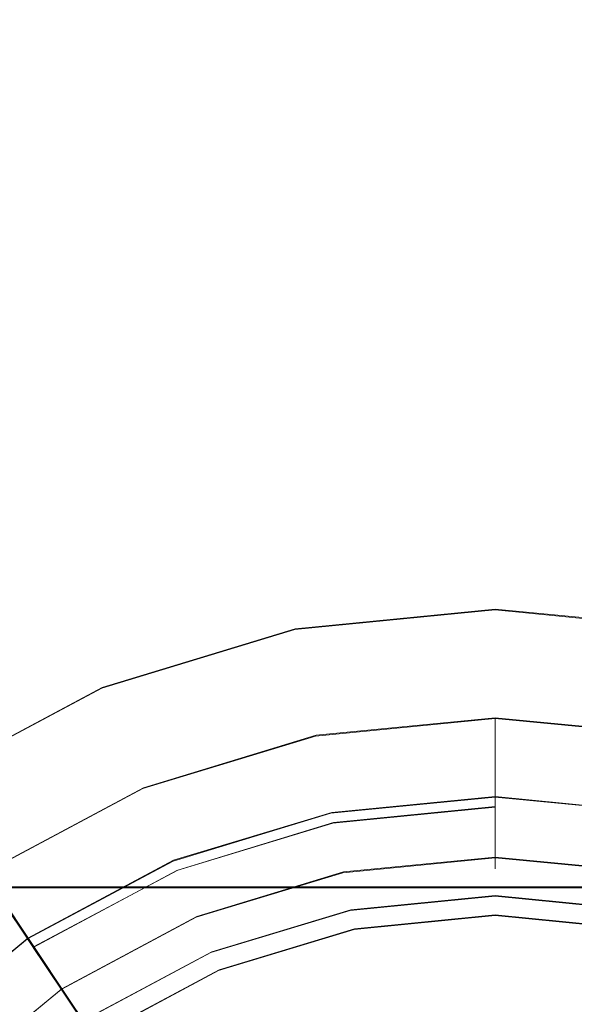
# Model space of a CAD drawing. Extents: x -47 to 101, y -281 to 0.
# Drawn here: x -8 to 1, y -68 to -52 of the extents above; entities that cross this region are included whole.
import ezdxf

# ---------------------------------------------------------------- set-up
doc = ezdxf.new("R2010")
doc.units = 0
doc.header["$LTSCALE"] = 500
doc.header["$MEASUREMENT"] = 0
doc.layers.add('DWXOUTLINES', color=7, linetype='Continuous')
doc.layers.add('FERRO_CHROM', color=7, linetype='Continuous')

msp = doc.modelspace()

# ---------------------------------------------------------------- linework, layer by layer
at = {"layer": 'DWXOUTLINES', "color": 0, "lineweight": 0}
for p, q in [((0, -61.45, 37.37), (-3.23, -61.77, 37.37)), ((-3.23, -61.77, -10.45), (0, -61.45, -10.45)), ((0, -61.45, -10.45), (3.25, -61.77, -10.45)), ((3.25, -61.77, 37.37), (0, -61.45, 37.37)), ((-6.35, -62.72, 37.37), (-3.23, -61.77, 37.37)), ((-3.23, -61.77, -10.45), (-6.35, -62.72, -10.45)), ((-6.35, -62.72, -10.45), (-9.22, -64.25, -10.45)), ((-9.22, -64.25, 37.37), (-6.35, -62.72, 37.37)), ((-2.89, -63.49, 364.87), (0, -63.21, 364.87)), ((-2.89, -63.49, 335.13), (0, -63.21, 335.13)), ((-2.89, -63.49, -364.86), (0, -63.21, -364.86)), ((2.9, -63.49, 364.87), (0, -63.21, 364.87)), ((2.9, -63.49, 335.13), (0, -63.21, 335.13)), ((0, -63.21, -335.12), (0, -65.64, -333.12)), ((2.9, -63.49, -335.12), (0, -63.21, -335.12)), ((2.9, -63.49, -364.86), (0, -63.21, -364.86)), ((-2.89, -63.49, 364.87), (-5.68, -64.34, 364.87)), ((-2.89, -63.49, 335.13), (-5.68, -64.34, 335.13)), ((-5.68, -64.34, -364.86), (-2.89, -63.49, -364.86)), ((-5.68, -64.34, 364.87), (-8.25, -65.71, 364.87)), ((-5.68, -64.34, 335.13), (-8.25, -65.71, 335.13)), ((-8.25, -65.71, -364.86), (-5.68, -64.34, -364.86)), ((0, -64.48, 369.06), (-2.64, -64.74, 369.06)), ((0, -64.48, -370.07), (-2.64, -64.74, -370.07)), ((0, -64.48, -369.05), (-2.64, -64.74, -369.05)), ((2.65, -64.74, 369.06), (0, -64.48, 369.06)), ((2.65, -64.74, -370.07), (0, -64.48, -370.07)), ((0, -64.48, -369.05), (2.65, -64.74, -369.05)), ((-2.64, -64.74, 369.06), (-5.2, -65.51, 369.06)), ((-5.2, -65.51, -370.07), (-2.64, -64.74, -370.07)), ((-2.64, -64.74, -369.05), (-5.2, -65.51, -369.05)), ((-2.61, -64.9, -331.52), (0, -64.64, -331.52)), ((0, -65.64, -333.12), (0, -64.64, -331.52)), ((-2.61, -64.9, -331.52), (-5.13, -65.67, -331.52)), ((-5.2, -65.51, 369.06), (-7.55, -66.77, 369.06)), ((-7.55, -66.77, -370.07), (-5.2, -65.51, -370.07)), ((-7.55, -66.77, -369.05), (-5.2, -65.51, -369.05)), ((0, -65.46, 330.86), (-2.45, -65.7, 330.86)), ((-2.45, -65.7, -330.85), (0, -65.46, -330.85)), ((2.46, -65.7, 330.86), (0, -65.46, 330.86)), ((0, -65.46, -330.85), (2.46, -65.7, -330.85)), ((-8.25, -65.71, -335.12), (-6.9, -67.74, -333.12)), ((-5.13, -65.67, -331.52), (-7.46, -66.91, -331.52)), ((-2.45, -65.7, 330.86), (-4.82, -66.42, 330.86)), ((-2.45, -65.7, -330.85), (-4.82, -66.42, -330.85)), ((-8.48, -65.94, -344.31), (-7.21, -65.94, -342.77)), ((-8.48, -65.94, -355.67), (-7.21, -65.94, -357.21)), ((-8.48, -65.94, 355.68), (-7.21, -65.94, 357.22)), ((-8.48, -65.94, 344.32), (-7.21, -65.94, 342.78)), ((-5.67, -65.94, -341.5), (-7.21, -65.94, -342.77)), ((-5.67, -65.94, -358.48), (-7.21, -65.94, -357.21)), ((-5.67, -65.94, 358.49), (-7.21, -65.94, 357.22)), ((-5.67, -65.94, 341.51), (-7.21, -65.94, 342.78)), ((-5.67, -65.94, -341.5), (-3.9, -65.94, -340.55)), ((-5.67, -65.94, -358.48), (-3.9, -65.94, -359.43)), ((-5.67, -65.94, 358.49), (-3.9, -65.94, 359.44)), ((-5.67, -65.94, 341.51), (-3.9, -65.94, 340.56)), ((-1.98, -65.94, -339.97), (-3.9, -65.94, -340.55)), ((-1.98, -65.94, -360.01), (-3.9, -65.94, -359.43)), ((-1.98, -65.94, 360.02), (-3.9, -65.94, 359.44)), ((-1.98, -65.94, 339.98), (-3.9, -65.94, 340.56)), ((-1.98, -65.94, -339.97), (0, -65.94, -339.77)), ((-1.98, -65.94, -360.01), (0, -65.94, -360.21)), ((-1.98, -65.94, 360.02), (0, -65.94, 360.22)), ((-1.98, -65.94, 339.98), (0, -65.94, 339.78)), ((1.99, -65.94, -339.97), (0, -65.94, -339.77)), ((1.99, -65.94, -360.01), (0, -65.94, -360.21)), ((1.99, -65.94, 360.02), (0, -65.94, 360.22)), ((1.99, -65.94, 339.98), (0, -65.94, 339.78)), ((-2.33, -66.31, -371.55), (0, -66.08, -371.55)), ((0, -66.08, -371.55), (2.34, -66.31, -371.55)), ((-2.33, -66.31, -371.55), (-4.58, -66.99, -371.55)), ((-7, -67.59, 330.86), (-4.82, -66.42, 330.86)), ((-7, -67.59, -330.85), (-4.82, -66.42, -330.85)), ((-2.27, -66.62, -332.5), (0, -66.39, -332.5)), ((-2.27, -66.62, 367.49), (0, -66.39, 367.49)), ((0, -66.39, 332.51), (-2.27, -66.62, 332.51)), ((-2.27, -66.62, -367.48), (0, -66.39, -367.48)), ((0, -66.39, -332.5), (2.28, -66.62, -332.5)), ((2.28, -66.62, 367.49), (0, -66.39, 367.49)), ((2.28, -66.62, 332.51), (0, -66.39, 332.51)), ((0, -66.39, -367.48), (2.28, -66.62, -367.48)), ((-2.27, -66.62, -332.5), (-4.46, -67.28, -332.5)), ((-2.27, -66.62, 367.49), (-4.46, -67.28, 367.49)), ((-4.46, -67.28, 332.51), (-2.27, -66.62, 332.51)), ((-4.46, -67.28, -367.48), (-2.27, -66.62, -367.48)), ((-9.61, -68.46, 369.06), (-7.55, -66.77, 369.06)), ((-7.55, -66.77, 370.08), (-9.61, -68.46, 370.08)), ((-7.55, -66.77, -370.07), (-9.61, -68.46, -370.07)), ((-9.61, -68.46, -369.05), (-7.55, -66.77, -369.05)), ((-6.66, -68.1, 371.56), (-7.55, -66.77, 370.08)), ((-6.9, -67.74, -333.12), (-7.46, -66.91, -331.52)), ((-4.58, -66.99, -371.55), (-6.66, -68.1, -371.55)), ((-4.46, -67.28, -332.5), (-6.48, -68.36, -332.5)), ((-4.46, -67.28, 367.49), (-6.48, -68.36, 367.49)), ((-6.48, -68.36, 332.51), (-4.46, -67.28, 332.51)), ((-4.46, -67.28, -367.48), (-6.48, -68.36, -367.48)), ((-7, -67.59, 330.86), (-8.92, -69.16, 330.86)), ((-8.92, -69.16, -330.85), (-7, -67.59, -330.85))]:
    msp.add_line(p, q, dxfattribs=at)
at = {"layer": 'FERRO_CHROM', "lineweight": 0}
for points, invisible_edges in [([(-7.224, -42.447, -342.776), (-8.495, -42.447, -344.324), (-8.495, -65.954, -344.324), (-7.224, -65.954, -342.776)], 15), ([(-8.495, -42.447, -355.676), (-7.224, -42.447, -357.224), (-7.224, -65.954, -357.224), (-8.495, -65.954, -355.676)], 15), ([(-7.224, -42.447, 357.224), (-8.495, -42.447, 355.676), (-8.495, -65.954, 355.676), (-7.224, -65.954, 357.224)], 15), ([(-8.495, -42.447, 344.324), (-7.224, -42.447, 342.776), (-7.224, -65.954, 342.776), (-8.495, -65.954, 344.324)], 15), ([(-5.676, -42.447, -341.505), (-7.224, -42.447, -342.776), (-7.224, -65.954, -342.776), (-5.676, -65.954, -341.505)], 15), ([(-7.224, -42.447, -357.224), (-5.676, -42.447, -358.495), (-5.676, -65.954, -358.495), (-7.224, -65.954, -357.224)], 15), ([(-5.676, -42.447, 358.495), (-7.224, -42.447, 357.224), (-7.224, -65.954, 357.224), (-5.676, -65.954, 358.495)], 15), ([(-7.224, -42.447, 342.776), (-5.676, -42.447, 341.505), (-5.676, -65.954, 341.505), (-7.224, -65.954, 342.776)], 15), ([(-3.91, -42.447, -340.561), (-5.676, -42.447, -341.505), (-5.676, -65.954, -341.505), (-3.91, -65.954, -340.561)], 15), ([(-5.676, -42.447, -358.495), (-3.91, -42.447, -359.439), (-3.91, -65.954, -359.439), (-5.676, -65.954, -358.495)], 15), ([(-3.91, -42.447, 359.439), (-5.676, -42.447, 358.495), (-5.676, -65.954, 358.495), (-3.91, -65.954, 359.439)], 15), ([(-5.676, -42.447, 341.505), (-3.91, -42.447, 340.561), (-3.91, -65.954, 340.561), (-5.676, -65.954, 341.505)], 15), ([(-1.993, -42.447, -339.98), (-3.91, -42.447, -340.561), (-3.91, -65.954, -340.561), (-1.993, -65.954, -339.98)], 15), ([(-3.91, -42.447, -359.439), (-1.993, -42.447, -360.02), (-1.993, -65.954, -360.02), (-3.91, -65.954, -359.439)], 15), ([(-1.993, -42.447, 360.02), (-3.91, -42.447, 359.439), (-3.91, -65.954, 359.439), (-1.993, -65.954, 360.02)], 15), ([(-3.91, -42.447, 340.561), (-1.993, -42.447, 339.98), (-1.993, -65.954, 339.98), (-3.91, -65.954, 340.561)], 15), ([(-1.993, -42.447, -360.02), (0, -42.447, -360.216), (0, -65.954, -360.216), (-1.993, -65.954, -360.02)], 15), ([(0, -42.447, -339.784), (-1.993, -42.447, -339.98), (-1.993, -65.954, -339.98), (0, -65.954, -339.784)], 15), ([(-1.993, -42.447, 339.98), (0, -42.447, 339.784), (0, -65.954, 339.784), (-1.993, -65.954, 339.98)], 15), ([(0, -42.447, 360.216), (-1.993, -42.447, 360.02), (-1.993, -65.954, 360.02), (0, -65.954, 360.216)], 15), ([(1.993, -42.447, -339.98), (0, -42.447, -339.784), (0, -65.954, -339.784), (1.993, -65.954, -339.98)], 15), ([(0, -42.447, -360.216), (1.993, -42.447, -360.02), (1.993, -65.954, -360.02), (0, -65.954, -360.216)], 15), ([(1.993, -42.447, 360.02), (0, -42.447, 360.216), (0, -65.954, 360.216), (1.993, -65.954, 360.02)], 15), ([(0, -42.447, 339.784), (1.993, -42.447, 339.98), (1.993, -65.954, 339.98), (0, -65.954, 339.784)], 15), ([(-4.104, -57.46, 350), (-4.025, -57.856, 354.104), (0, -57.46, 354.104), (0, -57.055, 350)], 15), ([(-4.025, -57.856, 345.896), (-4.104, -57.46, 350), (0, -57.055, 350), (0, -57.46, 345.896)], 15), ([(-4.025, -57.856, -345.896), (0, -57.46, -345.896), (0, -57.055, -350), (-4.104, -57.46, -350)], 15), ([(-4.104, -57.46, -350), (0, -57.055, -350), (0, -57.46, -354.104), (-4.025, -57.856, -354.104)], 15), ([(0, -57.055, 350), (0, -57.46, 354.104), (4.025, -57.856, 354.104), (4.104, -57.46, 350)], 15), ([(0, -57.46, 345.896), (0, -57.055, 350), (4.104, -57.46, 350), (4.025, -57.856, 345.896)], 15), ([(0, -57.46, -345.896), (4.025, -57.856, -345.896), (4.104, -57.46, -350), (0, -57.055, -350)], 15), ([(0, -57.055, -350), (4.104, -57.46, -350), (4.025, -57.856, -354.104), (0, -57.46, -354.104)], 15), ([(-8.05, -58.657, 350), (-7.895, -59.03, 354.104), (-4.025, -57.856, 354.104), (-4.104, -57.46, 350)], 15), ([(-7.895, -59.03, 345.896), (-8.05, -58.657, 350), (-4.104, -57.46, 350), (-4.025, -57.856, 345.896)], 15), ([(-7.895, -59.03, -345.896), (-4.025, -57.856, -345.896), (-4.104, -57.46, -350), (-8.05, -58.657, -350)], 15), ([(-8.05, -58.657, -350), (-4.104, -57.46, -350), (-4.025, -57.856, -354.104), (-7.895, -59.03, -354.104)], 15), ([(-3.791, -59.03, 341.95), (-4.025, -57.856, 345.896), (0, -57.46, 345.896), (0, -58.657, 341.95)], 15), ([(-4.025, -57.856, 354.104), (-3.791, -59.03, 358.05), (0, -58.657, 358.05), (0, -57.46, 354.104)], 15), ([(-4.025, -57.856, -354.104), (0, -57.46, -354.104), (0, -58.657, -358.05), (-3.791, -59.03, -358.05)], 15), ([(-3.791, -59.03, -341.95), (0, -58.657, -341.95), (0, -57.46, -345.896), (-4.025, -57.856, -345.896)], 15), ([(0, -57.46, 354.104), (0, -58.657, 358.05), (3.792, -59.03, 358.05), (4.025, -57.856, 354.104)], 15), ([(0, -58.657, 341.95), (0, -57.46, 345.896), (4.025, -57.856, 345.896), (3.792, -59.03, 341.95)], 15), ([(0, -58.657, -341.95), (3.792, -59.03, -341.95), (4.025, -57.856, -345.896), (0, -57.46, -345.896)], 15), ([(0, -57.46, -354.104), (4.025, -57.856, -354.104), (3.792, -59.03, -358.05), (0, -58.657, -358.05)], 15), ([(-7.895, -59.03, 354.104), (-7.437, -60.136, 358.05), (-3.791, -59.03, 358.05), (-4.025, -57.856, 354.104)], 15), ([(-7.437, -60.136, 341.95), (-7.895, -59.03, 345.896), (-4.025, -57.856, 345.896), (-3.791, -59.03, 341.95)], 15), ([(-7.437, -60.136, -341.95), (-3.791, -59.03, -341.95), (-4.025, -57.856, -345.896), (-7.895, -59.03, -345.896)], 15), ([(-7.895, -59.03, -354.104), (-4.025, -57.856, -354.104), (-3.791, -59.03, -358.05), (-7.437, -60.136, -358.05)], 15), ([(-3.412, -60.937, 338.313), (-3.791, -59.03, 341.95), (0, -58.657, 341.95), (0, -60.601, 338.313)], 15), ([(-3.791, -59.03, 358.05), (-3.412, -60.937, 361.687), (0, -60.601, 361.687), (0, -58.657, 358.05)], 15), ([(-3.791, -59.03, -358.05), (0, -58.657, -358.05), (0, -60.601, -361.687), (-3.412, -60.937, -361.687)], 15), ([(-3.412, -60.937, -338.313), (0, -60.601, -338.313), (0, -58.657, -341.95), (-3.791, -59.03, -341.95)], 15), ([(0, -60.601, 338.313), (0, -58.657, 341.95), (3.792, -59.03, 341.95), (3.412, -60.937, 338.313)], 15), ([(0, -58.657, 358.05), (0, -60.601, 361.687), (3.412, -60.937, 361.687), (3.792, -59.03, 358.05)], 15), ([(0, -58.657, -358.05), (3.792, -59.03, -358.05), (3.412, -60.937, -361.687), (0, -60.601, -361.687)], 15), ([(0, -60.601, -338.313), (3.412, -60.937, -338.313), (3.792, -59.03, -341.95), (0, -58.657, -341.95)], 15), ([(-10.797, -61.932, 341.95), (-11.462, -60.937, 345.896), (-7.895, -59.03, 345.896), (-7.437, -60.136, 341.95)], 15), ([(-11.462, -60.937, 354.104), (-10.797, -61.932, 358.05), (-7.437, -60.136, 358.05), (-7.895, -59.03, 354.104)], 15), ([(-11.462, -60.937, -354.104), (-7.895, -59.03, -354.104), (-7.437, -60.136, -358.05), (-10.797, -61.932, -358.05)], 15), ([(-10.797, -61.932, -341.95), (-7.437, -60.136, -341.95), (-7.895, -59.03, -345.896), (-11.462, -60.937, -345.896)], 15), ([(-7.437, -60.136, 358.05), (-6.693, -61.932, 361.687), (-3.412, -60.937, 361.687), (-3.791, -59.03, 358.05)], 15), ([(-6.693, -61.932, 338.313), (-7.437, -60.136, 341.95), (-3.791, -59.03, 341.95), (-3.412, -60.937, 338.313)], 15), ([(-6.693, -61.932, -338.313), (-3.412, -60.937, -338.313), (-3.791, -59.03, -341.95), (-7.437, -60.136, -341.95)], 15), ([(-7.437, -60.136, -358.05), (-3.791, -59.03, -358.05), (-3.412, -60.937, -361.687), (-6.693, -61.932, -361.687)], 15), ([(-9.717, -63.548, 338.313), (-10.797, -61.932, 341.95), (-7.437, -60.136, 341.95), (-6.693, -61.932, 338.313)], 15), ([(-10.797, -61.932, 358.05), (-9.717, -63.548, 361.687), (-6.693, -61.932, 361.687), (-7.437, -60.136, 358.05)], 15), ([(-10.797, -61.932, -358.05), (-7.437, -60.136, -358.05), (-6.693, -61.932, -361.687), (-9.717, -63.548, -361.687)], 15), ([(-9.717, -63.548, -338.313), (-6.693, -61.932, -338.313), (-7.437, -60.136, -341.95), (-10.797, -61.932, -341.95)], 15), ([(-2.902, -63.503, 335.125), (-3.412, -60.937, 338.313), (0, -60.601, 338.313), (0, -63.217, 335.125)], 7), ([(-3.412, -60.937, 361.687), (-2.902, -63.503, 364.875), (0, -63.217, 364.875), (0, -60.601, 361.687)], 15), ([(-3.412, -60.937, -361.687), (0, -60.601, -361.687), (0, -63.217, -364.875), (-2.902, -63.503, -364.875)], 11), ([(-2.902, -63.503, -335.125), (0, -63.217, -335.125), (0, -60.601, -338.313), (-3.412, -60.937, -338.313)], 15), ([(0, -63.217, 335.125), (0, -60.601, 338.313), (3.412, -60.937, 338.313), (2.902, -63.503, 335.125)], 7), ([(0, -60.601, 361.687), (0, -63.217, 364.875), (2.902, -63.503, 364.875), (3.412, -60.937, 361.687)], 15), ([(0, -60.601, -361.687), (3.412, -60.937, -361.687), (2.902, -63.503, -364.875), (0, -63.217, -364.875)], 11), ([(0, -63.217, -335.125), (2.902, -63.503, -335.125), (3.412, -60.937, -338.313), (0, -60.601, -338.313)], 15), ([(-5.692, -64.349, 335.125), (-6.693, -61.932, 338.313), (-3.412, -60.937, 338.313), (-2.902, -63.503, 335.125)], 15), ([(-6.693, -61.932, 361.687), (-5.692, -64.349, 364.875), (-2.902, -63.503, 364.875), (-3.412, -60.937, 361.687)], 15), ([(-6.693, -61.932, -361.687), (-3.412, -60.937, -361.687), (-2.902, -63.503, -364.875), (-5.692, -64.349, -364.875)], 11), ([(-5.692, -64.349, -335.125), (-2.902, -63.503, -335.125), (-3.412, -60.937, -338.313), (-6.693, -61.932, -338.313)], 15), ([(0.005, -61.363, 3.988), (-3.258, -61.684, 3.988), (-3.258, -61.684, 22.916), (0.004, -61.363, 22.916)], 15), ([(0.004, -61.363, 22.916), (-3.258, -61.684, 22.916), (-3.248, -61.737, 23.294), (0.004, -61.417, 23.294)], 15), ([(0.004, -61.417, 3.61), (-3.248, -61.737, 3.61), (-3.258, -61.684, 3.988), (0.005, -61.363, 3.988)], 15), ([(0.004, -61.417, 23.294), (-3.248, -61.737, 23.294), (-3.223, -61.862, 23.659), (0.004, -61.545, 23.659)], 15), ([(0.004, -61.544, 3.245), (-3.223, -61.862, 3.245), (-3.248, -61.737, 3.61), (0.004, -61.417, 3.61)], 15), ([(3.267, -61.684, 3.988), (0.005, -61.363, 3.988), (0.004, -61.363, 22.916), (3.267, -61.684, 22.916)], 15), ([(3.267, -61.684, 22.916), (0.004, -61.363, 22.916), (0.004, -61.417, 23.294), (3.257, -61.737, 23.294)], 15), ([(3.257, -61.737, 3.61), (0.004, -61.417, 3.61), (0.005, -61.363, 3.988), (3.267, -61.684, 3.988)], 15), ([(3.257, -61.737, 23.294), (0.004, -61.417, 23.294), (0.004, -61.545, 23.659), (3.232, -61.862, 23.659)], 15), ([(3.232, -61.862, 3.245), (0.004, -61.544, 3.245), (0.004, -61.417, 3.61), (3.257, -61.737, 3.61)], 15), ([(0.004, -61.463, -10.465), (-11.842, -66.241, -10.465), (-6.357, -62.728, -10.465), (0.004, -61.463, -10.465)], 15), ([(11.76, -66.332, -10.465), (-11.842, -66.241, -10.465), (0.004, -61.463, -10.465), (11.76, -66.332, -10.465)], 15), ([(-6.358, -62.729, 37.369), (0.004, -61.463, 37.369), (-3.239, -61.782, 37.369), (-6.358, -62.729, 37.369)], 11), ([(-6.358, -62.729, 37.369), (6.366, -62.729, 37.369), (0.004, -61.463, 37.369), (-6.358, -62.729, 37.369)], 15), ([(0.004, -61.463, -10.465), (-6.357, -62.728, -10.465), (-3.239, -61.782, -10.465), (0.004, -61.463, -10.465)], 9), ([(0.003, -62.766, 34.748), (-2.986, -63.061, 34.748), (-3.239, -61.782, 37.369), (0.004, -61.463, 37.369)], 11), ([(-2.986, -63.062, -7.841), (0.003, -62.768, -7.841), (0.004, -61.463, -10.465), (-3.239, -61.782, -10.465)], 15), ([(-3.223, -61.862, 3.245), (0.004, -61.544, 3.245), (0.003, -62.715, 0.956), (-2.996, -63.011, 0.956)], 15), ([(0.004, -61.545, 23.659), (-3.223, -61.862, 23.659), (-2.996, -63.009, 25.944), (0.003, -62.714, 25.944)], 15), ([(0.003, -62.768, -7.841), (2.992, -63.062, -7.841), (3.248, -61.782, -10.465), (0.004, -61.463, -10.465)], 15), ([(2.992, -63.061, 34.748), (0.003, -62.766, 34.748), (0.004, -61.463, 37.369), (3.248, -61.782, 37.369)], 15), ([(0.004, -61.544, 3.245), (3.232, -61.862, 3.245), (3.002, -63.011, 0.956), (0.003, -62.715, 0.956)], 15), ([(3.232, -61.862, 23.659), (0.004, -61.545, 23.659), (0.003, -62.714, 25.944), (3.003, -63.009, 25.945)], 15), ([(0.004, -61.463, 37.369), (6.366, -62.729, 37.369), (3.248, -61.782, 37.369), (0.004, -61.463, 37.369)], 9), ([(6.366, -62.728, -10.465), (0.004, -61.463, -10.465), (3.248, -61.782, -10.465), (6.366, -62.728, -10.465)], 13), ([(11.76, -66.332, -10.465), (0.004, -61.463, -10.465), (6.366, -62.728, -10.465), (11.76, -66.332, -10.465)], 15), ([(-3.258, -61.684, 3.988), (-6.396, -62.636, 3.988), (-6.396, -62.636, 22.916), (-3.258, -61.684, 22.916)], 15), ([(-3.258, -61.684, 22.916), (-6.396, -62.636, 22.916), (-6.375, -62.686, 23.294), (-3.248, -61.737, 23.294)], 15), ([(-3.248, -61.737, 3.61), (-6.375, -62.686, 3.61), (-6.396, -62.636, 3.988), (-3.258, -61.684, 3.988)], 15), ([(-3.248, -61.737, 23.294), (-6.375, -62.686, 23.294), (-6.326, -62.804, 23.659), (-3.223, -61.862, 23.659)], 15), ([(-3.223, -61.862, 3.245), (-6.326, -62.804, 3.245), (-6.375, -62.686, 3.61), (-3.248, -61.737, 3.61)], 15), ([(-2.986, -63.061, 34.748), (-5.86, -63.932, 34.748), (-6.358, -62.729, 37.369), (-3.239, -61.782, 37.369)], 15), ([(-5.86, -63.934, -7.841), (-2.986, -63.062, -7.841), (-3.239, -61.782, -10.465), (-6.357, -62.728, -10.465)], 15), ([(-3.223, -61.862, 23.659), (-6.326, -62.804, 23.659), (-5.88, -63.884, 25.944), (-2.996, -63.009, 25.944)], 15), ([(-6.326, -62.804, 3.245), (-3.223, -61.862, 3.245), (-2.996, -63.011, 0.956), (-5.88, -63.885, 0.956)], 15), ([(-8.264, -65.724, 335.125), (-9.717, -63.548, 338.313), (-6.693, -61.932, 338.313), (-5.692, -64.349, 335.125)], 7), ([(-9.717, -63.548, 361.687), (-8.264, -65.724, 364.875), (-5.692, -64.349, 364.875), (-6.693, -61.932, 361.687)], 15), ([(-9.717, -63.548, -361.687), (-6.693, -61.932, -361.687), (-5.692, -64.349, -364.875), (-8.264, -65.724, -364.875)], 3), ([(-8.264, -65.724, -335.125), (-5.692, -64.349, -335.125), (-6.693, -61.932, -338.313), (-9.717, -63.548, -338.313)], 7), ([(-6.396, -62.636, 3.988), (-9.287, -64.182, 3.988), (-9.287, -64.182, 22.916), (-6.396, -62.636, 22.916)], 15), ([(-6.396, -62.636, 22.916), (-9.287, -64.182, 22.916), (-9.257, -64.226, 23.294), (-6.375, -62.686, 23.294)], 15), ([(-6.375, -62.686, 3.61), (-9.257, -64.226, 3.61), (-9.287, -64.182, 3.988), (-6.396, -62.636, 3.988)], 15), ([(-6.375, -62.686, 23.294), (-9.257, -64.226, 23.294), (-9.186, -64.333, 23.659), (-6.326, -62.804, 23.659)], 15), ([(-6.326, -62.804, 3.245), (-9.186, -64.332, 3.245), (-9.257, -64.226, 3.61), (-6.375, -62.686, 3.61)], 15), ([(-15.355, -71.725, 37.369), (-6.358, -62.729, 37.369), (-11.751, -66.332, 37.369), (-15.355, -71.725, 37.369)], 15), ([(-15.355, -71.725, 37.369), (6.366, -62.729, 37.369), (-6.358, -62.729, 37.369), (-15.355, -71.725, 37.369)], 15), ([(-6.357, -93.446, 37.369), (6.366, -62.729, 37.369), (-15.355, -71.725, 37.369), (-6.357, -93.446, 37.369)], 15), ([(-6.357, -62.728, -10.465), (-11.842, -66.241, -10.465), (-9.232, -64.265, -10.465), (-6.357, -62.728, -10.465)], 11), ([(-11.751, -66.332, 37.369), (-6.358, -62.729, 37.369), (-9.232, -64.265, 37.369), (-11.751, -66.332, 37.369)], 9), ([(-8.508, -65.35, -7.841), (-5.86, -63.934, -7.841), (-6.357, -62.728, -10.465), (-9.232, -64.265, -10.465)], 15), ([(-5.86, -63.932, 34.748), (-8.51, -65.348, 34.748), (-9.232, -64.265, 37.369), (-6.358, -62.729, 37.369)], 15), ([(-6.326, -62.804, 23.659), (-9.186, -64.333, 23.659), (-8.539, -65.305, 25.944), (-5.88, -63.884, 25.944)], 15), ([(-9.186, -64.332, 3.245), (-6.326, -62.804, 3.245), (-5.88, -63.885, 0.956), (-8.538, -65.306, 0.956)], 15), ([(6.366, -62.729, 37.369), (-6.357, -93.446, 37.369), (15.363, -84.449, 37.369), (6.366, -62.729, 37.369)], 15), ([(-2.835, -63.822, 28.731), (0.002, -63.543, 28.731), (0.003, -62.714, 25.944), (-2.996, -63.009, 25.944)], 15), ([(0.003, -63.544, -1.829), (-2.835, -63.823, -1.829), (-2.996, -63.011, 0.956), (0.003, -62.715, 0.956)], 15), ([(-2.986, -63.061, 34.748), (0.003, -62.766, 34.748), (0.002, -63.562, 31.954), (-2.832, -63.841, 31.954)], 15), ([(0.003, -62.768, -7.841), (-2.986, -63.062, -7.841), (-2.831, -63.842, -5.049), (0.003, -63.563, -5.049)], 15), ([(0.002, -63.543, 28.731), (2.84, -63.822, 28.731), (3.003, -63.009, 25.945), (0.003, -62.714, 25.944)], 15), ([(0.003, -62.766, 34.748), (2.992, -63.061, 34.748), (2.837, -63.841, 31.954), (0.002, -63.562, 31.954)], 15), ([(2.84, -63.823, -1.829), (0.003, -63.544, -1.829), (0.003, -62.715, 0.956), (3.002, -63.011, 0.956)], 15), ([(2.992, -63.062, -7.841), (0.003, -62.768, -7.841), (0.003, -63.563, -5.049), (2.836, -63.842, -5.049)], 15), ([(-5.564, -64.65, 28.731), (-2.835, -63.822, 28.731), (-2.996, -63.009, 25.944), (-5.88, -63.884, 25.944)], 15), ([(-2.835, -63.823, -1.829), (-5.564, -64.651, -1.829), (-5.88, -63.885, 0.956), (-2.996, -63.011, 0.956)], 15), ([(-5.86, -63.932, 34.748), (-2.986, -63.061, 34.748), (-2.832, -63.841, 31.954), (-5.557, -64.668, 31.954)], 15), ([(-2.986, -63.062, -7.841), (-5.86, -63.934, -7.841), (-5.556, -64.669, -5.049), (-2.831, -63.842, -5.049)], 15), ([(-2.902, -63.503, 364.875), (-2.28, -66.629, 367.491), (0, -66.405, 367.491), (0, -63.217, 364.875)], 7), ([(-2.427, -65.889, 333.128), (-2.902, -63.503, 335.125), (0, -63.217, 335.125), (0, -65.65, 333.128)], 15), ([(-2.427, -65.889, -333.128), (0, -65.65, -333.128), (0, -63.217, -335.125), (-2.902, -63.503, -335.125)], 13), ([(-2.902, -63.503, -364.875), (0, -63.217, -364.875), (0, -66.405, -367.491), (-2.28, -66.629, -367.491)], 15), ([(0, -63.217, 364.875), (0, -66.405, 367.491), (2.28, -66.629, 367.491), (2.902, -63.503, 364.875)], 7), ([(0, -65.65, 333.128), (0, -63.217, 335.125), (2.902, -63.503, 335.125), (2.427, -65.889, 333.128)], 15), ([(0, -65.65, -333.128), (2.427, -65.889, -333.128), (2.902, -63.503, -335.125), (0, -63.217, -335.125)], 11), ([(0, -63.217, -364.875), (2.902, -63.503, -364.875), (2.28, -66.629, -367.491), (0, -66.405, -367.491)], 15), ([(-4.761, -66.597, 333.128), (-5.692, -64.349, 335.125), (-2.902, -63.503, 335.125), (-2.427, -65.889, 333.128)], 13), ([(-5.692, -64.349, 364.875), (-4.472, -67.294, 367.491), (-2.28, -66.629, 367.491), (-2.902, -63.503, 364.875)], 7), ([(-5.692, -64.349, -364.875), (-2.902, -63.503, -364.875), (-2.28, -66.629, -367.491), (-4.472, -67.294, -367.491)], 15), ([(-4.761, -66.597, -333.128), (-2.427, -65.889, -333.128), (-2.902, -63.503, -335.125), (-5.692, -64.349, -335.125)], 15), ([(-2.832, -63.841, 31.954), (0.002, -63.562, 31.954), (0.002, -63.543, 28.731), (-2.835, -63.822, 28.731)], 15), ([(0.003, -63.563, -5.049), (-2.831, -63.842, -5.049), (-2.835, -63.823, -1.829), (0.003, -63.544, -1.829)], 15), ([(0.002, -63.562, 31.954), (2.837, -63.841, 31.954), (2.84, -63.822, 28.731), (0.002, -63.543, 28.731)], 15), ([(2.836, -63.842, -5.049), (0.003, -63.563, -5.049), (0.003, -63.544, -1.829), (2.84, -63.823, -1.829)], 15), ([(-8.079, -65.994, 28.731), (-5.564, -64.65, 28.731), (-5.88, -63.884, 25.944), (-8.539, -65.305, 25.944)], 15), ([(-5.564, -64.651, -1.829), (-8.078, -65.995, -1.829), (-8.538, -65.306, 0.956), (-5.88, -63.885, 0.956)], 15), ([(-8.51, -65.348, 34.748), (-5.86, -63.932, 34.748), (-5.557, -64.668, 31.954), (-8.068, -66.01, 31.954)], 15), ([(-5.86, -63.934, -7.841), (-8.508, -65.35, -7.841), (-8.068, -66.011, -5.049), (-5.556, -64.669, -5.049)], 15), ([(-5.557, -64.668, 31.954), (-2.832, -63.841, 31.954), (-2.835, -63.822, 28.731), (-5.564, -64.65, 28.731)], 15), ([(-2.831, -63.842, -5.049), (-5.556, -64.669, -5.049), (-5.564, -64.651, -1.829), (-2.835, -63.823, -1.829)], 15), ([(-8.264, -65.724, 364.875), (-6.493, -68.374, 367.491), (-4.472, -67.294, 367.491), (-5.692, -64.349, 364.875)], 7), ([(-6.912, -67.747, 333.128), (-8.264, -65.724, 335.125), (-5.692, -64.349, 335.125), (-4.761, -66.597, 333.128)], 15), ([(-6.912, -67.747, -333.128), (-4.761, -66.597, -333.128), (-5.692, -64.349, -335.125), (-8.264, -65.724, -335.125)], 7), ([(-8.264, -65.724, -364.875), (-5.692, -64.349, -364.875), (-4.472, -67.294, -367.491), (-6.493, -68.374, -367.491)], 15), ([(0, -66.405, 367.491), (-2.28, -66.629, 367.491), (-2.654, -64.75, 369.065), (0, -64.489, 369.065)], 11), ([(0, -64.489, 369.065), (-2.654, -64.75, 369.065), (-2.654, -64.75, 370.083), (0, -64.489, 370.083)], 15), ([(0, -64.489, 370.083), (-2.654, -64.75, 370.083), (-2.341, -66.32, 371.563), (0, -66.09, 371.563)], 15), ([(0, -64.489, -370.083), (0, -66.09, -371.563), (-2.341, -66.32, -371.563), (-2.654, -64.75, -370.083)], 7), ([(0, -64.489, -369.064), (0, -64.489, -370.083), (-2.654, -64.75, -370.083), (-2.654, -64.75, -369.064)], 7), ([(0, -66.405, -367.491), (0, -64.489, -369.064), (-2.654, -64.75, -369.064), (-2.28, -66.629, -367.491)], 7), ([(2.28, -66.629, 367.491), (0, -66.405, 367.491), (0, -64.489, 369.065), (2.654, -64.75, 369.065)], 11), ([(2.654, -64.75, 369.065), (0, -64.489, 369.065), (0, -64.489, 370.083), (2.654, -64.75, 370.083)], 15), ([(2.654, -64.75, 370.083), (0, -64.489, 370.083), (0, -66.09, 371.563), (2.341, -66.32, 371.563)], 15), ([(2.654, -64.75, -370.083), (2.341, -66.32, -371.563), (0, -66.09, -371.563), (0, -64.489, -370.083)], 7), ([(2.654, -64.75, -369.064), (2.654, -64.75, -370.083), (0, -64.489, -370.083), (0, -64.489, -369.064)], 7), ([(2.28, -66.629, -367.491), (2.654, -64.75, -369.064), (0, -64.489, -369.064), (0, -66.405, -367.491)], 7), ([(-8.068, -66.01, 31.954), (-5.557, -64.668, 31.954), (-5.564, -64.65, 28.731), (-8.079, -65.994, 28.731)], 15), ([(-5.556, -64.669, -5.049), (-8.068, -66.011, -5.049), (-8.078, -65.995, -1.829), (-5.564, -64.651, -1.829)], 15), ([(-2.28, -66.629, 367.491), (-4.472, -67.294, 367.491), (-5.205, -65.524, 369.065), (-2.654, -64.75, 369.065)], 11), ([(-2.654, -64.75, 369.065), (-5.205, -65.524, 369.065), (-5.205, -65.524, 370.083), (-2.654, -64.75, 370.083)], 15), ([(-2.654, -64.75, 370.083), (-5.205, -65.524, 370.083), (-4.593, -67.003, 371.563), (-2.341, -66.32, 371.563)], 15), ([(-2.654, -64.75, -370.083), (-2.341, -66.32, -371.563), (-4.593, -67.003, -371.563), (-5.205, -65.524, -370.083)], 7), ([(-2.654, -64.75, -369.064), (-2.654, -64.75, -370.083), (-5.205, -65.524, -370.083), (-5.205, -65.524, -369.064)], 7), ([(-2.28, -66.629, -367.491), (-2.654, -64.75, -369.064), (-5.205, -65.524, -369.064), (-4.472, -67.294, -367.491)], 7), ([(-2.427, -65.889, 333.128), (0, -65.65, 333.128), (0, -64.654, 331.533), (-2.621, -64.913, 331.533)], 15), ([(-2.462, -65.712, 330.864), (-2.621, -64.913, 331.533), (0, -64.654, 331.533), (0, -65.469, 330.864)], 7), ([(-2.462, -65.712, -330.864), (0, -65.469, -330.864), (0, -64.654, -331.533), (-2.621, -64.913, -331.533)], 11), ([(-2.427, -65.889, -333.128), (-2.621, -64.913, -331.533), (0, -64.654, -331.533), (0, -65.65, -333.128)], 11), ([(0, -65.65, 333.128), (2.427, -65.889, 333.128), (2.622, -64.913, 331.533), (0, -64.654, 331.533)], 15), ([(0, -65.469, 330.864), (0, -64.654, 331.533), (2.622, -64.913, 331.533), (2.463, -65.712, 330.864)], 7), ([(0, -65.469, -330.864), (2.463, -65.712, -330.864), (2.622, -64.913, -331.533), (0, -64.654, -331.533)], 15), ([(0, -65.65, -333.128), (0, -64.654, -331.533), (2.622, -64.913, -331.533), (2.427, -65.889, -333.128)], 15), ([(-4.761, -66.597, 333.128), (-2.427, -65.889, 333.128), (-2.621, -64.913, 331.533), (-5.142, -65.677, 331.533)], 15), ([(-4.83, -66.43, 330.864), (-5.142, -65.677, 331.533), (-2.621, -64.913, 331.533), (-2.462, -65.712, 330.864)], 15), ([(-4.83, -66.43, -330.864), (-2.462, -65.712, -330.864), (-2.621, -64.913, -331.533), (-5.142, -65.677, -331.533)], 10), ([(-4.761, -66.597, -333.128), (-5.142, -65.677, -331.533), (-2.621, -64.913, -331.533), (-2.427, -65.889, -333.128)], 15), ([(-4.472, -67.294, 367.491), (-6.493, -68.374, 367.491), (-7.557, -66.781, 369.065), (-5.205, -65.524, 369.065)], 11), ([(-5.205, -65.524, 369.065), (-7.557, -66.781, 369.065), (-7.557, -66.781, 370.083), (-5.205, -65.524, 370.083)], 15), ([(-5.205, -65.524, 370.083), (-7.557, -66.781, 370.083), (-6.668, -68.112, 371.563), (-4.593, -67.003, 371.563)], 15), ([(-5.205, -65.524, -370.083), (-4.593, -67.003, -371.563), (-6.668, -68.112, -371.563), (-7.557, -66.781, -370.083)], 7), ([(-5.205, -65.524, -369.064), (-5.205, -65.524, -370.083), (-7.557, -66.781, -370.083), (-7.557, -66.781, -369.064)], 7), ([(-4.472, -67.294, -367.491), (-5.205, -65.524, -369.064), (-7.557, -66.781, -369.064), (-6.493, -68.374, -367.491)], 7), ([(0, -66.404, 332.509), (-2.28, -66.629, 332.509), (-2.462, -65.712, 330.864), (0, -65.469, 330.864)], 14), ([(0, -66.404, -332.509), (0, -65.469, -330.864), (-2.462, -65.712, -330.864), (-2.28, -66.629, -332.509)], 13), ([(2.28, -66.629, 332.509), (0, -66.404, 332.509), (0, -65.469, 330.864), (2.463, -65.712, 330.864)], 14), ([(2.28, -66.629, -332.509), (2.463, -65.712, -330.864), (0, -65.469, -330.864), (0, -66.404, -332.509)], 13), ([(-6.912, -67.747, 333.128), (-4.761, -66.597, 333.128), (-5.142, -65.677, 331.533), (-7.465, -66.919, 331.533)], 15), ([(-7.012, -67.597, 330.864), (-7.465, -66.919, 331.533), (-5.142, -65.677, 331.533), (-4.83, -66.43, 330.864)], 7), ([(-7.012, -67.597, -330.864), (-4.83, -66.43, -330.864), (-5.142, -65.677, -331.533), (-7.465, -66.919, -331.533)], 11), ([(-6.912, -67.747, -333.128), (-7.465, -66.919, -331.533), (-5.142, -65.677, -331.533), (-4.761, -66.597, -333.128)], 14), ([(-2.28, -66.629, 332.509), (-4.472, -67.294, 332.509), (-4.83, -66.43, 330.864), (-2.462, -65.712, 330.864)], 10), ([(-2.28, -66.629, -332.509), (-2.462, -65.712, -330.864), (-4.83, -66.43, -330.864), (-4.472, -67.294, -332.509)], 15), ([(-8.798, -69.294, 333.128), (-10.518, -67.573, 335.125), (-8.264, -65.724, 335.125), (-6.912, -67.747, 333.128)], 15), ([(-10.518, -67.573, 364.875), (-8.264, -69.828, 367.491), (-6.493, -68.374, 367.491), (-8.264, -65.724, 364.875)], 15), ([(-10.518, -67.573, -364.875), (-8.264, -65.724, -364.875), (-6.493, -68.374, -367.491), (-8.264, -69.828, -367.491)], 15), ([(-8.798, -69.294, -333.128), (-6.912, -67.747, -333.128), (-8.264, -65.724, -335.125), (-10.518, -67.573, -335.125)], 15), ([(-9.439, -65.954, -346.09), (-7.224, -65.954, -342.776), (-8.495, -65.954, -344.324), (-9.439, -65.954, -346.09)], 9), ([(-7.224, -65.954, -357.224), (-9.439, -65.954, -353.91), (-8.495, -65.954, -355.676), (-7.224, -65.954, -357.224)], 9), ([(-9.439, -65.954, -346.09), (-3.91, -65.954, -340.561), (-7.224, -65.954, -342.776), (-9.439, -65.954, -346.09)], 15), ([(-3.91, -65.954, -359.439), (-9.439, -65.954, -353.91), (-7.224, -65.954, -357.224), (-3.91, -65.954, -359.439)], 15), ([(-9.439, -65.954, -346.09), (3.91, -65.954, -340.561), (-3.91, -65.954, -340.561), (-9.439, -65.954, -346.09)], 15), ([(-3.91, -65.954, -359.439), (-9.439, -65.954, -346.09), (-9.439, -65.954, -353.91), (-3.91, -65.954, -359.439)], 15), ([(-3.91, -65.954, -359.439), (3.91, -65.954, -340.561), (-9.439, -65.954, -346.09), (-3.91, -65.954, -359.439)], 15), ([(-9.439, -65.954, 353.91), (-7.224, -65.954, 357.224), (-8.495, -65.954, 355.676), (-9.439, -65.954, 353.91)], 9), ([(-7.224, -65.954, 342.776), (-9.439, -65.954, 346.09), (-8.495, -65.954, 344.324), (-7.224, -65.954, 342.776)], 9), ([(-9.439, -65.954, 353.91), (-3.91, -65.954, 359.439), (-7.224, -65.954, 357.224), (-9.439, -65.954, 353.91)], 15), ([(-3.91, -65.954, 340.561), (-9.439, -65.954, 346.09), (-7.224, -65.954, 342.776), (-3.91, -65.954, 340.561)], 15), ([(-9.439, -65.954, 353.91), (3.91, -65.954, 359.439), (-3.91, -65.954, 359.439), (-9.439, -65.954, 353.91)], 15), ([(-3.91, -65.954, 340.561), (-9.439, -65.954, 353.91), (-9.439, -65.954, 346.09), (-3.91, -65.954, 340.561)], 15), ([(-3.91, -65.954, 340.561), (3.91, -65.954, 359.439), (-9.439, -65.954, 353.91), (-3.91, -65.954, 340.561)], 15), ([(-7.224, -65.954, -342.776), (-3.91, -65.954, -340.561), (-5.676, -65.954, -341.505), (-7.224, -65.954, -342.776)], 9), ([(-3.91, -65.954, -359.439), (-7.224, -65.954, -357.224), (-5.676, -65.954, -358.495), (-3.91, -65.954, -359.439)], 9), ([(-7.224, -65.954, 357.224), (-3.91, -65.954, 359.439), (-5.676, -65.954, 358.495), (-7.224, -65.954, 357.224)], 9), ([(-3.91, -65.954, 340.561), (-7.224, -65.954, 342.776), (-5.676, -65.954, 341.505), (-3.91, -65.954, 340.561)], 9), ([(-3.91, -65.954, -340.561), (0, -65.954, -339.784), (-1.993, -65.954, -339.98), (-3.91, -65.954, -340.561)], 9), ([(0, -65.954, -360.216), (-3.91, -65.954, -359.439), (-1.993, -65.954, -360.02), (0, -65.954, -360.216)], 9), ([(-3.91, -65.954, -340.561), (3.91, -65.954, -340.561), (0, -65.954, -339.784), (-3.91, -65.954, -340.561)], 15), ([(3.91, -65.954, -359.439), (-3.91, -65.954, -359.439), (0, -65.954, -360.216), (3.91, -65.954, -359.439)], 15), ([(9.439, -65.954, -353.91), (-3.91, -65.954, -359.439), (3.91, -65.954, -359.439), (9.439, -65.954, -353.91)], 15), ([(3.91, -65.954, -340.561), (-3.91, -65.954, -359.439), (9.439, -65.954, -353.91), (3.91, -65.954, -340.561)], 15), ([(-3.91, -65.954, 359.439), (0, -65.954, 360.216), (-1.993, -65.954, 360.02), (-3.91, -65.954, 359.439)], 9), ([(0, -65.954, 339.784), (-3.91, -65.954, 340.561), (-1.993, -65.954, 339.98), (0, -65.954, 339.784)], 9), ([(-3.91, -65.954, 359.439), (3.91, -65.954, 359.439), (0, -65.954, 360.216), (-3.91, -65.954, 359.439)], 15), ([(3.91, -65.954, 340.561), (-3.91, -65.954, 340.561), (0, -65.954, 339.784), (3.91, -65.954, 340.561)], 15), ([(9.439, -65.954, 346.09), (-3.91, -65.954, 340.561), (3.91, -65.954, 340.561), (9.439, -65.954, 346.09)], 15), ([(3.91, -65.954, 359.439), (-3.91, -65.954, 340.561), (9.439, -65.954, 346.09), (3.91, -65.954, 359.439)], 15), ([(0, -65.954, -339.784), (3.91, -65.954, -340.561), (1.993, -65.954, -339.98), (0, -65.954, -339.784)], 9), ([(3.91, -65.954, -359.439), (0, -65.954, -360.216), (1.993, -65.954, -360.02), (3.91, -65.954, -359.439)], 9), ([(0, -65.954, 360.216), (3.91, -65.954, 359.439), (1.993, -65.954, 360.02), (0, -65.954, 360.216)], 9), ([(3.91, -65.954, 340.561), (0, -65.954, 339.784), (1.993, -65.954, 339.98), (3.91, -65.954, 340.561)], 9), ([(-1.996, -68.056, 373.6), (0, -67.859, 373.6), (0, -66.09, 371.563), (-2.341, -66.32, 371.563)], 15), ([(-1.996, -68.056, -373.6), (-2.341, -66.32, -371.563), (0, -66.09, -371.563), (0, -67.859, -373.6)], 13), ([(0, -67.859, 373.6), (1.996, -68.056, 373.6), (2.341, -66.32, 371.563), (0, -66.09, 371.563)], 15), ([(0, -67.859, -373.6), (0, -66.09, -371.563), (2.341, -66.32, -371.563), (1.996, -68.056, -373.6)], 13), ([(-11.842, -66.241, -10.465), (11.85, -89.934, -10.465), (-11.842, -89.934, -10.465), (-11.842, -66.241, -10.465)], 15), ([(11.85, -89.934, -10.465), (-11.842, -66.241, -10.465), (11.76, -66.332, -10.465), (11.85, -89.934, -10.465)], 15), ([(-3.916, -68.638, 373.6), (-1.996, -68.056, 373.6), (-2.341, -66.32, 371.563), (-4.593, -67.003, 371.563)], 15), ([(-3.916, -68.638, -373.6), (-4.593, -67.003, -371.563), (-2.341, -66.32, -371.563), (-1.996, -68.056, -373.6)], 13), ([(-4.472, -67.294, 332.509), (-6.493, -68.374, 332.509), (-7.012, -67.597, 330.864), (-4.83, -66.43, 330.864)], 14), ([(-4.472, -67.294, -332.509), (-4.83, -66.43, -330.864), (-7.012, -67.597, -330.864), (-6.493, -68.374, -332.509)], 13), ([(0, -66.404, -332.509), (-2.28, -66.629, -332.509), (-2.28, -66.629, 367.491), (0, -66.405, 367.491)], 10), ([(2.28, -66.629, -332.509), (0, -66.404, -332.509), (0, -66.405, 367.491), (2.28, -66.629, 367.491)], 10), ([(-2.28, -66.629, -332.509), (-4.472, -67.294, -332.509), (-4.472, -67.294, 367.491), (-2.28, -66.629, 367.491)], 10), ([(-6.493, -68.374, 367.491), (-8.264, -69.828, 367.491), (-9.618, -68.473, 369.065), (-7.557, -66.781, 369.065)], 11), ([(-7.557, -66.781, 369.065), (-9.618, -68.473, 369.065), (-9.618, -68.473, 370.083), (-7.557, -66.781, 370.083)], 9), ([(-7.557, -66.781, 370.083), (-9.618, -68.473, 370.083), (-8.487, -69.605, 371.563), (-6.668, -68.112, 371.563)], 7), ([(-7.557, -66.781, -370.083), (-6.668, -68.112, -371.563), (-8.487, -69.605, -371.563), (-9.618, -68.473, -370.083)], 7), ([(-7.557, -66.781, -369.064), (-7.557, -66.781, -370.083), (-9.618, -68.473, -370.083), (-9.618, -68.473, -369.064)], 7), ([(-6.493, -68.374, -367.491), (-7.557, -66.781, -369.064), (-9.618, -68.473, -369.064), (-8.264, -69.828, -367.491)], 7), ([(-8.798, -69.294, 333.128), (-6.912, -67.747, 333.128), (-7.465, -66.919, 331.533), (-9.501, -68.59, 331.533)], 15), ([(-8.925, -69.166, 330.864), (-9.501, -68.59, 331.533), (-7.465, -66.919, 331.533), (-7.012, -67.597, 330.864)], 7), ([(-8.925, -69.166, -330.864), (-7.012, -67.597, -330.864), (-7.465, -66.919, -331.533), (-9.501, -68.59, -331.533)], 15), ([(-8.798, -69.294, -333.128), (-9.501, -68.59, -331.533), (-7.465, -66.919, -331.533), (-6.912, -67.747, -333.128)], 15), ([(-5.685, -69.584, 373.6), (-3.916, -68.638, 373.6), (-4.593, -67.003, 371.563), (-6.668, -68.112, 371.563)], 15), ([(-5.685, -69.584, -373.6), (-6.668, -68.112, -371.563), (-4.593, -67.003, -371.563), (-3.916, -68.638, -373.6)], 12), ([(-4.472, -67.294, -332.509), (-6.493, -68.374, -332.509), (-6.493, -68.374, 367.491), (-4.472, -67.294, 367.491)], 10), ([(-6.493, -68.374, 332.509), (-8.264, -69.828, 332.509), (-8.925, -69.166, 330.864), (-7.012, -67.597, 330.864)], 14), ([(-6.493, -68.374, -332.509), (-7.012, -67.597, -330.864), (-8.925, -69.166, -330.864), (-8.328, -69.764, -332.509)], 9)]:
    msp.add_3dface(points, dxfattribs=dict(at, invisible_edges=invisible_edges))

doc.saveas('drawing.dxf')
